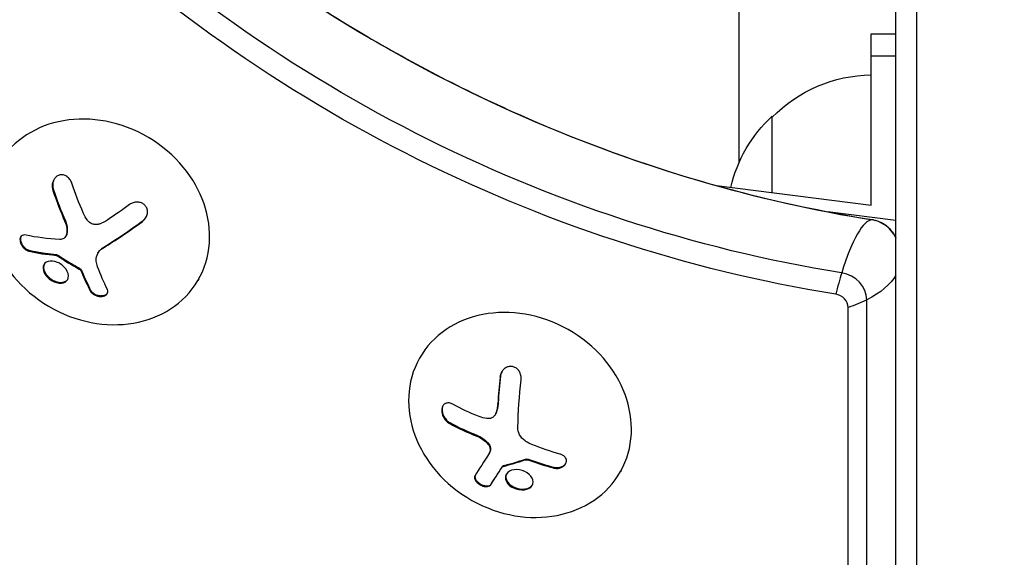
# Model space of a CAD drawing. Units: millimetres. Extents: x -3906 to 3890, y -5282 to 4426.
# Drawn here: x 831 to 950, y -712 to -647 of the extents above; entities that cross this region are included whole.
import ezdxf

# ---------------------------------------------------------------- set-up
doc = ezdxf.new("R2010")
doc.units = ezdxf.units.MM
doc.header["$LTSCALE"] = 20
doc.linetypes.add('HIDDEN', pattern=[9.525, 6.35, -3.175])
for name, color, linetype in [('2d', 230, 'Continuous'), ('EN-Free_Space', 10, 'HIDDEN'), ('EN-Free_Space_Hatch', 10, 'HIDDEN')]:
    doc.layers.add(name, color=color, linetype=linetype)

msp = doc.modelspace()

# ---------------------------------------------------------------- hatches: boundary and pattern name
at = {"layer": 'EN-Free_Space_Hatch'}
h = msp.add_hatch(dxfattribs=at)
h.set_pattern_fill('ANSI31', color=256, scale=100)
h.set_pattern_definition([(195, (468.52, -1352.5), (82.175, -306.681), [])])
edge = h.paths.add_edge_path()
edge.add_arc((2365.08, -541), 500, 0, 360)
edge = h.paths.add_edge_path()
edge.add_arc((-857.21, -3648.72), 1000, 150, 330)
edge.add_line((8.82, -4148.72), (1334.55, -1852.5))
edge.add_arc((468.52, -1352.5), 1000, 330, 510)
edge.add_line((-397.51, -852.5), (-1723.23, -3148.72))

# ---------------------------------------------------------------- linework, layer by layer
at = {"layer": '2d'}
for p, q in [((939.54, -593.94), (939.54, -1570.06)), ((937.04, -1570), (937.04, -594)), ((918.04, -664.22), (918.04, -645)), ((934.04, -669.48), (934.04, -648.65)), ((934.04, -648.65), (937.04, -648.65)), ((937.04, -651.36), (934.04, -651.36)), ((922.04, -667.95), (922.04, -658.65)), ((834.73, -667.68), (834.78, -667.59)), ((915.28, -667.09), (934.04, -669.48)), ((937.04, -671.34), (928.76, -670.28)), ((836.18, -671.46), (836.23, -671.37)), ((845.58, -671.45), (845.63, -671.36)), ((836.28, -673.25), (836.34, -673.16)), ((836.38, -673), (836.43, -672.91)), ((831.83, -675.05), (831.88, -674.96)), ((840.19, -675.27), (840.25, -675.18)), ((840.79, -674.67), (840.85, -674.58)), ((835.12, -675.55), (835.17, -675.46)), ((835.28, -675.61), (835.34, -675.52)), ((837.91, -677.21), (837.96, -677.12)), ((838.15, -677.45), (838.2, -677.36)), ((838.24, -677.64), (838.29, -677.55)), ((834.87, -678.75), (834.92, -678.66)), ((852.43, -678.42), (852.31, -678.62)), ((839.25, -679.87), (839.3, -679.78)), ((933.51, -1518.75), (933.51, -680.95)), ((931.25, -1518.95), (931.25, -681.88)), ((879.34, -687.85), (879.23, -688.05)), ((889, -690.33), (889.05, -690.23)), ((888.72, -693.52), (888.77, -693.43)), ((888.43, -694.86), (888.48, -694.77)), ((888.53, -694.63), (888.58, -694.53)), ((882.85, -695.94), (882.9, -695.85)), ((886.2, -697.51), (886.25, -697.42)), ((887.52, -698.45), (887.57, -698.36)), ((887.72, -699.49), (887.77, -699.4)), ((892.01, -700.37), (892.07, -700.28)), ((892.37, -700.37), (892.42, -700.28)), ((889.26, -701.25), (889.31, -701.15)), ((889.38, -701.17), (889.43, -701.07)), ((892.6, -700.45), (892.65, -700.36)), ((895.48, -701.36), (895.54, -701.27)), ((903.69, -701.66), (903.62, -701.79)), ((887.86, -703.4), (887.91, -703.31)), ((892.52, -703.82), (892.58, -703.73))]:
    msp.add_line(p, q, dxfattribs=at)
at = {"layer": '2d', "extrusion": (0, 0, -1)}
for centre, start, end in [((-934.23, -670.65), 44.1865, 89.3587), ((-933.56, -671.15), 13.078, 47.3321)]:
    msp.add_arc(centre, 17, start, end, dxfattribs=at)
for centre, major_axis, ratio, start_param, end_param in [((938.89, -537.79), (-132.1, 76.27), 0.848048, 4.289177, 5.012462), ((935.18, -544.21), (-132.1, 76.27), 0.848048, 4.289177, 5.012462), ((934.52, -545.36), (-133.53, 77.1), 0.848048, 4.289177, 5.012462), ((842.72, -665.17), (14.55, 11.07), 0.22767, 1.654483, 1.832497), ((922.58, -676.06), (-15, 0), 0.475934, 3.409754, 3.895273), ((922.58, -676.06), (-15, 0), 0.475934, 3.895273, 4.095608), ((895.86, -689.66), (2.31, 18.12), 0.22767, 4.302479, 4.629077)]:
    msp.add_ellipse(centre, major_axis=major_axis, ratio=ratio, start_param=start_param, end_param=end_param, dxfattribs=at)
at = {"layer": '2d'}
for centre, major_axis, ratio, start_param, end_param in [((840.26, -671.49), (-12.05, 7.13), 0.849675, 3.141593, 9.424778), ((842.7, -666.39), (-6.36, 17.16), 0.434152, 1.485212, 1.707109), ((842.75, -666.3), (-6.36, 17.16), 0.434152, 1.485212, 1.707109), ((844.28, -667.23), (14.54, 11.06), 0.22767, 4.302479, 4.629077), ((844.33, -667.14), (14.54, 11.06), 0.22767, 4.302479, 4.629077), ((931.91, -686.07), (2.37, 14.81), 0.217633, 0.032354, 1.00339), ((934.07, -674.11), (-2.83, 1.63), 0.848048, 4.147052, 5.135601), ((934.07, -674.11), (-2.83, 1.63), 0.848048, 4.147052, 5.135601), ((931.91, -686.07), (2.37, 14.81), 0.217633, 0, 0.032354), ((842.13, -666.2), (-2.34, 18.12), 0.356595, 2.200932, 2.370383), ((842.08, -666.29), (-2.34, 18.12), 0.356595, 2.200932, 2.370383), ((931.91, -686.07), (2.37, 14.81), 0.217633, 1.00339, 1.203725), ((930.36, -680.53), (-2.83, 1.63), 0.848048, 3.596902, 5.135601), ((891.42, -694.92), (-12.2, 6.87), 0.849675, 3.141593, 9.424778), ((929.7, -681.68), (-1.39, 0.8), 0.848048, 3.596902, 5.135601), ((893.31, -689.33), (2.31, 18.14), 0.22767, 1.654483, 1.832497), ((893.36, -689.24), (2.31, 18.14), 0.22767, 1.654483, 1.832497), ((894.35, -690.23), (-18.02, 3.21), 0.505384, 0.971297, 1.193194), ((894.4, -690.13), (-18.02, 3.21), 0.505384, 0.971297, 1.193194), ((893.96, -690.61), (-16.55, 7.73), 0.526201, 1.731989, 1.901439), ((894.01, -690.52), (-16.55, 7.73), 0.526201, 1.731989, 1.901439)]:
    msp.add_ellipse(centre, major_axis=major_axis, ratio=ratio, start_param=start_param, end_param=end_param, dxfattribs=at)
for points, knots in [([(837.99, -622.16), (843.15, -627.27), (848.68, -632.1), (860.33, -641.06), (866.46, -645.2), (879.17, -652.7), (885.76, -656.06), (899.26, -661.92), (906.17, -664.43), (920.14, -668.53), (927.21, -670.13), (934.28, -671.26)], [4.4123157, 4.4123157, 4.4123157, 4.4123157, 4.5569727, 4.5569727, 4.7016297, 4.7016297, 4.8462868, 4.8462868, 4.9909438, 4.9909438, 5.1356008, 5.1356008, 5.1356008, 5.1356008]), ([(837.02, -666.8), (836.96, -666.63), (836.88, -666.47), (836.78, -666.33), (836.67, -666.19), (836.55, -666.06), (836.41, -665.97), (836.28, -665.88), (836.13, -665.82), (835.98, -665.79), (835.84, -665.77), (835.7, -665.77), (835.57, -665.8), (835.44, -665.82), (835.32, -665.87), (835.22, -665.94), (835.11, -666.01), (835.02, -666.1), (834.94, -666.21), (834.85, -666.31), (834.79, -666.44), (834.74, -666.57), (834.69, -666.71), (834.65, -666.87), (834.64, -667.02), (834.63, -667.19), (834.65, -667.36), (834.69, -667.52), (834.7, -667.58), (834.71, -667.63), (834.73, -667.68)], [0, 0, 0, 0, 0.120796, 0.120796, 0.120796, 0.242046, 0.242046, 0.242046, 0.356333, 0.356333, 0.356333, 0.459168, 0.459168, 0.459168, 0.553739, 0.553739, 0.553739, 0.646543, 0.646543, 0.646543, 0.743592, 0.743592, 0.743592, 0.848997, 0.848997, 0.848997, 0.964083, 0.964083, 0.964083, 1, 1, 1, 1]), ([(834.88, -666.29), (834.84, -666.36), (834.81, -666.43), (834.72, -666.67), (834.69, -666.86), (834.7, -667.23), (834.73, -667.41), (834.78, -667.59)], [0.6958752, 0.6958752, 0.6958752, 0.6958752, 0.75, 0.75, 0.875, 0.875, 1, 1, 1, 1]), ([(845.58, -671.45), (845.72, -671.34), (845.85, -671.22), (845.94, -671.07), (846.04, -670.93), (846.12, -670.77), (846.16, -670.6), (846.2, -670.44), (846.22, -670.27), (846.19, -670.11), (846.18, -669.97), (846.13, -669.82), (846.06, -669.7), (845.99, -669.58), (845.9, -669.47), (845.8, -669.38), (845.7, -669.3), (845.58, -669.23), (845.46, -669.18), (845.33, -669.13), (845.19, -669.1), (845.05, -669.09), (844.9, -669.08), (844.75, -669.09), (844.6, -669.13), (844.44, -669.17), (844.28, -669.23), (844.14, -669.31), (844.1, -669.34), (844.05, -669.37), (844.01, -669.4)], [0, 0, 0, 0, 0.12144, 0.12144, 0.12144, 0.243283, 0.243283, 0.243283, 0.358856, 0.358856, 0.358856, 0.462986, 0.462986, 0.462986, 0.558085, 0.558085, 0.558085, 0.650496, 0.650496, 0.650496, 0.746429, 0.746429, 0.746429, 0.850305, 0.850305, 0.850305, 0.963913, 0.963913, 0.963913, 1, 1, 1, 1]), ([(836.23, -671.37), (836.26, -671.44), (836.29, -671.5), (836.32, -671.6), (836.34, -671.65), (836.35, -671.7), (836.36, -671.73), (836.37, -671.74), (836.39, -671.83), (836.41, -671.89), (836.43, -671.99), (836.43, -672.02), (836.45, -672.09), (836.45, -672.11), (836.47, -672.28), (836.48, -672.4), (836.47, -672.6), (836.47, -672.66), (836.46, -672.78), (836.45, -672.85), (836.43, -672.91)], [0, 0, 0, 0, 0.125, 0.125, 0.1875, 0.21875, 0.21875, 0.25, 0.25, 0.375, 0.375, 0.4375, 0.4375, 0.5, 0.5, 0.75, 0.75, 0.875, 0.875, 1, 1, 1, 1]), ([(840.36, -671.75), (840.24, -671.8), (840.1, -671.82), (839.96, -671.82), (839.82, -671.82), (839.68, -671.8), (839.55, -671.75), (839.42, -671.71), (839.29, -671.64), (839.18, -671.56), (839.08, -671.48), (839, -671.39), (838.92, -671.29)], [0, 0, 0, 0, 0.2593, 0.2593, 0.2593, 0.519012, 0.519012, 0.519012, 0.774897, 0.774897, 0.774897, 1, 1, 1, 1]), ([(845.63, -671.36), (845.78, -671.25), (845.91, -671.12), (846.02, -670.96), (846.02, -670.94), (846.03, -670.93)], [0, 0, 0, 0, 0.125, 0.125, 0.1356319, 0.1356319, 0.1356319, 0.1356319]), ([(934.28, -671.26), (934.51, -671.3), (934.72, -671.35), (935.09, -671.48), (935.25, -671.55), (935.53, -671.7), (935.65, -671.78), (935.89, -671.95), (936.02, -672.06), (936.29, -672.33), (936.44, -672.5), (936.65, -672.79), (936.7, -672.87), (936.76, -672.96)], [4.2891771, 4.2891771, 4.2891771, 4.2891771, 4.4868868, 4.4868868, 4.6845965, 4.6845965, 4.8362193, 4.8362193, 5.0066022, 5.0066022, 5.2043119, 5.2043119, 5.2777257, 5.2777257, 5.2777257, 5.2777257]), ([(831.46, -673.1), (831.34, -673.07), (831.24, -673.07), (831.14, -673.09), (831.05, -673.11), (830.96, -673.15), (830.89, -673.22), (830.83, -673.28), (830.78, -673.36), (830.75, -673.46), (830.72, -673.55), (830.72, -673.65), (830.73, -673.76), (830.74, -673.86), (830.76, -673.97), (830.8, -674.07), (830.84, -674.17), (830.89, -674.27), (830.95, -674.37), (831.01, -674.46), (831.08, -674.56), (831.16, -674.64), (831.24, -674.73), (831.34, -674.8), (831.43, -674.87), (831.53, -674.94), (831.64, -674.99), (831.74, -675.02), (831.77, -675.03), (831.8, -675.04), (831.83, -675.05)], [0, 0, 0, 0, 0.123267, 0.123267, 0.123267, 0.246944, 0.246944, 0.246944, 0.364412, 0.364412, 0.364412, 0.469764, 0.469764, 0.469764, 0.565076, 0.565076, 0.565076, 0.656937, 0.656937, 0.656937, 0.751946, 0.751946, 0.751946, 0.854928, 0.854928, 0.854928, 0.968152, 0.968152, 0.968152, 1, 1, 1, 1]), ([(830.84, -673.28), (830.82, -673.32), (830.81, -673.36), (830.77, -673.51), (830.77, -673.63), (830.82, -673.9), (830.87, -674.04), (831.01, -674.31), (831.11, -674.43), (831.31, -674.65), (831.42, -674.74), (831.65, -674.88), (831.77, -674.93), (831.88, -674.96)], [0.3269634, 0.3269634, 0.3269634, 0.3269634, 0.375, 0.375, 0.5, 0.5, 0.625, 0.625, 0.75, 0.75, 0.875, 0.875, 1, 1, 1, 1]), ([(836.38, -673), (836.36, -673.1), (836.32, -673.2), (836.27, -673.28), (836.21, -673.36), (836.14, -673.44), (836.06, -673.49), (835.98, -673.54), (835.89, -673.58), (835.79, -673.6), (835.72, -673.62), (835.64, -673.62), (835.57, -673.62)], [0, 0, 0, 0, 0.26951, 0.26951, 0.26951, 0.539189, 0.539189, 0.539189, 0.809594, 0.809594, 0.809594, 1, 1, 1, 1]), ([(936.76, -672.96), (936.84, -673.09), (936.92, -673.24), (937.01, -673.43), (937.03, -673.46), (937.04, -673.48)], [5.2777257, 5.2777257, 5.2777257, 5.2777257, 5.3877556, 5.3877556, 5.4075377, 5.4075377, 5.4075377, 5.4075377]), ([(831.88, -674.96), (832.02, -674.99), (832.15, -675.02), (832.34, -675.06), (832.44, -675.08), (832.55, -675.1), (832.6, -675.11), (832.63, -675.11), (832.64, -675.12), (832.73, -675.13), (832.83, -675.15), (832.94, -675.17), (832.99, -675.18), (833.03, -675.19), (833.04, -675.19), (833.13, -675.2), (833.23, -675.22), (833.35, -675.24), (833.4, -675.25), (833.43, -675.25), (833.45, -675.25), (833.54, -675.27), (833.64, -675.28), (833.76, -675.3), (833.81, -675.31), (833.85, -675.31), (833.86, -675.31), (833.95, -675.33), (834.06, -675.34), (834.18, -675.36), (834.24, -675.36), (834.27, -675.37), (834.29, -675.37), (834.38, -675.38), (834.49, -675.39), (834.61, -675.41), (834.67, -675.41), (834.7, -675.41), (834.72, -675.42), (834.89, -675.43), (835.03, -675.45), (835.17, -675.46)], [0, 0, 0, 0, 0.125, 0.125, 0.1875, 0.21875, 0.234375, 0.234375, 0.25, 0.25, 0.3125, 0.34375, 0.359375, 0.359375, 0.375, 0.375, 0.4375, 0.46875, 0.484375, 0.484375, 0.5, 0.5, 0.5625, 0.59375, 0.609375, 0.609375, 0.625, 0.625, 0.6875, 0.71875, 0.734375, 0.734375, 0.75, 0.75, 0.8125, 0.84375, 0.859375, 0.859375, 0.875, 0.875, 1, 1, 1, 1]), ([(840.25, -675.18), (840.31, -675.07), (840.39, -674.97), (840.54, -674.82), (840.6, -674.76), (840.71, -674.67), (840.78, -674.62), (840.85, -674.58)], [0.5284214, 0.5284214, 0.5284214, 0.5284214, 0.75, 0.75, 0.875, 0.875, 1, 1, 1, 1]), ([(835.28, -676.4), (834.87, -676.23), (834.45, -676.19), (833.82, -676.38), (833.61, -676.6), (833.49, -677.2), (833.58, -677.57), (834.07, -678.27), (834.46, -678.58), (834.87, -678.75)], [0.5, 0.5, 0.5, 0.5, 0.625, 0.625, 0.75, 0.75, 0.875, 0.875, 1, 1, 1, 1]), ([(834.87, -678.75), (835.28, -678.93), (835.69, -678.97), (836.31, -678.79), (836.53, -678.56), (836.65, -677.97), (836.56, -677.59), (836.07, -676.89), (835.68, -676.58), (835.28, -676.4)], [0, 0, 0, 0, 0.125, 0.125, 0.25, 0.25, 0.375, 0.375, 0.5, 0.5, 0.5, 0.5]), ([(835.12, -675.55), (835.15, -675.55), (835.18, -675.56), (835.21, -675.57), (835.23, -675.58), (835.26, -675.59), (835.28, -675.61)], [0, 0, 0, 0, 0.541586, 0.541586, 0.541586, 1, 1, 1, 1]), ([(835.34, -675.52), (835.45, -675.59), (835.55, -675.67), (835.71, -675.77), (835.77, -675.81), (835.87, -675.87), (835.92, -675.91), (836.19, -676.08), (836.41, -676.22), (837.07, -676.62), (837.51, -676.87), (837.96, -677.12)], [0, 0, 0, 0, 0.125, 0.125, 0.1875, 0.1875, 0.25, 0.25, 0.5, 0.5, 1, 1, 1, 1]), ([(833.67, -676.61), (833.64, -676.67), (833.62, -676.74), (833.54, -677.1), (833.64, -677.48), (834.13, -678.18), (834.51, -678.49), (834.92, -678.66)], [0.7205222, 0.7205222, 0.7205222, 0.7205222, 0.75, 0.75, 0.875, 0.875, 1, 1, 1, 1]), ([(837.91, -677.21), (837.95, -677.24), (838, -677.27), (838.04, -677.31), (838.08, -677.34), (838.11, -677.38), (838.13, -677.42), (838.14, -677.43), (838.14, -677.44), (838.15, -677.45)], [0, 0, 0, 0, 0.444984, 0.444984, 0.444984, 0.890124, 0.890124, 0.890124, 1, 1, 1, 1]), ([(834.92, -678.66), (834.97, -678.69), (835.02, -678.71), (835.12, -678.74), (835.18, -678.76), (835.33, -678.8), (835.43, -678.82), (835.72, -678.85), (835.9, -678.83), (836.13, -678.76), (836.2, -678.73), (836.33, -678.66), (836.39, -678.61), (836.47, -678.53), (836.49, -678.5), (836.52, -678.47), (836.52, -678.46), (836.52, -678.46)], [0, 0, 0, 0, 0.015625, 0.015625, 0.03125, 0.03125, 0.0625, 0.0625, 0.125, 0.125, 0.15625, 0.15625, 0.1875, 0.1875, 0.203125, 0.203125, 0.2058315, 0.2058315, 0.2058315, 0.2058315]), ([(839.25, -679.87), (839.3, -679.96), (839.37, -680.05), (839.46, -680.13), (839.55, -680.22), (839.66, -680.29), (839.78, -680.35), (839.89, -680.41), (840.02, -680.46), (840.15, -680.49), (840.27, -680.52), (840.4, -680.54), (840.52, -680.54), (840.64, -680.54), (840.75, -680.52), (840.85, -680.5), (840.95, -680.47), (841.04, -680.43), (841.11, -680.39), (841.19, -680.34), (841.25, -680.28), (841.29, -680.21), (841.34, -680.14), (841.37, -680.06), (841.38, -679.98), (841.39, -679.89), (841.37, -679.8), (841.34, -679.71), (841.33, -679.69), (841.32, -679.66), (841.31, -679.63)], [0, 0, 0, 0, 0.117688, 0.117688, 0.117688, 0.23572, 0.23572, 0.23572, 0.348983, 0.348983, 0.348983, 0.453941, 0.453941, 0.453941, 0.55245, 0.55245, 0.55245, 0.649106, 0.649106, 0.649106, 0.748614, 0.748614, 0.748614, 0.85433, 0.85433, 0.85433, 0.967387, 0.967387, 0.967387, 1, 1, 1, 1]), ([(839.3, -679.78), (839.36, -679.87), (839.43, -679.97), (839.63, -680.14), (839.74, -680.22), (840, -680.35), (840.15, -680.4), (840.45, -680.45), (840.6, -680.45), (840.87, -680.42), (841, -680.39), (841.2, -680.28), (841.28, -680.21), (841.33, -680.14)], [0, 0, 0, 0, 0.125, 0.125, 0.25, 0.25, 0.375, 0.375, 0.5, 0.5, 0.625, 0.625, 0.7391453, 0.7391453, 0.7391453, 0.7391453]), ([(891.56, -690.64), (891.58, -690.47), (891.57, -690.29), (891.53, -690.12), (891.49, -689.95), (891.43, -689.78), (891.33, -689.63), (891.24, -689.49), (891.13, -689.36), (890.99, -689.26), (890.87, -689.17), (890.74, -689.11), (890.59, -689.07), (890.46, -689.03), (890.33, -689.02), (890.19, -689.03), (890.06, -689.05), (889.93, -689.08), (889.81, -689.13), (889.69, -689.19), (889.57, -689.27), (889.47, -689.36), (889.36, -689.46), (889.27, -689.58), (889.19, -689.71), (889.11, -689.85), (889.05, -690.01), (889.02, -690.17), (889.01, -690.22), (889, -690.27), (889, -690.33)], [0, 0, 0, 0, 0.12144, 0.12144, 0.12144, 0.243283, 0.243283, 0.243283, 0.358856, 0.358856, 0.358856, 0.462986, 0.462986, 0.462986, 0.558085, 0.558085, 0.558085, 0.650496, 0.650496, 0.650496, 0.746429, 0.746429, 0.746429, 0.850305, 0.850305, 0.850305, 0.963913, 0.963913, 0.963913, 1, 1, 1, 1]), ([(889.22, -689.67), (889.21, -689.69), (889.2, -689.7), (889.12, -689.88), (889.07, -690.05), (889.05, -690.23)], [0.8646186, 0.8646186, 0.8646186, 0.8646186, 0.875, 0.875, 1, 1, 1, 1]), ([(883.26, -693.62), (883.13, -693.54), (882.99, -693.49), (882.85, -693.47), (882.71, -693.45), (882.58, -693.46), (882.46, -693.5), (882.34, -693.54), (882.24, -693.6), (882.15, -693.7), (882.08, -693.78), (882.01, -693.88), (881.97, -694), (881.94, -694.11), (881.92, -694.24), (881.92, -694.37), (881.92, -694.5), (881.93, -694.63), (881.97, -694.76), (882, -694.9), (882.05, -695.03), (882.12, -695.16), (882.19, -695.3), (882.28, -695.43), (882.37, -695.54), (882.48, -695.67), (882.6, -695.78), (882.73, -695.86), (882.76, -695.89), (882.81, -695.91), (882.85, -695.94)], [0, 0, 0, 0, 0.120796, 0.120796, 0.120796, 0.242046, 0.242046, 0.242046, 0.356333, 0.356333, 0.356333, 0.459168, 0.459168, 0.459168, 0.553739, 0.553739, 0.553739, 0.646543, 0.646543, 0.646543, 0.743592, 0.743592, 0.743592, 0.848997, 0.848997, 0.848997, 0.964083, 0.964083, 0.964083, 1, 1, 1, 1]), ([(882.07, -693.8), (882.03, -693.88), (882.01, -693.97), (881.96, -694.22), (881.96, -694.4), (882.03, -694.75), (882.1, -694.93), (882.27, -695.26), (882.38, -695.41), (882.62, -695.66), (882.76, -695.77), (882.9, -695.85)], [0.4249471, 0.4249471, 0.4249471, 0.4249471, 0.5, 0.5, 0.625, 0.625, 0.75, 0.75, 0.875, 0.875, 1, 1, 1, 1]), ([(888.77, -693.43), (888.77, -693.48), (888.76, -693.55), (888.75, -693.62), (888.75, -693.67), (888.75, -693.69), (888.74, -693.76), (888.73, -693.83), (888.72, -693.9), (888.71, -693.95), (888.71, -693.97), (888.69, -694.04), (888.68, -694.11), (888.67, -694.18), (888.66, -694.22), (888.65, -694.24), (888.63, -694.36), (888.6, -694.45), (888.58, -694.53)], [0, 0, 0, 0, 0.125, 0.1875, 0.1875, 0.25, 0.25, 0.375, 0.4375, 0.4375, 0.5, 0.5, 0.625, 0.6875, 0.6875, 0.75, 0.75, 1, 1, 1, 1]), ([(888.53, -694.63), (888.49, -694.75), (888.43, -694.87), (888.36, -694.97), (888.28, -695.07), (888.19, -695.16), (888.08, -695.23), (887.97, -695.29), (887.85, -695.33), (887.73, -695.36), (887.62, -695.37), (887.51, -695.38), (887.39, -695.36)], [0, 0, 0, 0, 0.2593, 0.2593, 0.2593, 0.519012, 0.519012, 0.519012, 0.774897, 0.774897, 0.774897, 1, 1, 1, 1]), ([(886.25, -697.42), (886.32, -697.44), (886.38, -697.47), (886.47, -697.51), (886.52, -697.54), (886.56, -697.56), (886.59, -697.57), (886.6, -697.58), (886.68, -697.62), (886.74, -697.66), (886.83, -697.71), (886.85, -697.73), (886.91, -697.77), (886.93, -697.79), (887.08, -697.89), (887.18, -697.97), (887.34, -698.11), (887.38, -698.16), (887.48, -698.26), (887.53, -698.31), (887.57, -698.36)], [0, 0, 0, 0, 0.125, 0.125, 0.1875, 0.21875, 0.21875, 0.25, 0.25, 0.375, 0.375, 0.4375, 0.4375, 0.5, 0.5, 0.75, 0.75, 0.875, 0.875, 1, 1, 1, 1]), ([(887.52, -698.45), (887.6, -698.54), (887.66, -698.64), (887.71, -698.74), (887.75, -698.84), (887.78, -698.95), (887.8, -699.05), (887.81, -699.15), (887.8, -699.25), (887.78, -699.34), (887.76, -699.4), (887.73, -699.46), (887.7, -699.51)], [0, 0, 0, 0, 0.26951, 0.26951, 0.26951, 0.539189, 0.539189, 0.539189, 0.809594, 0.809594, 0.809594, 1, 1, 1, 1]), ([(887.57, -698.36), (887.64, -698.45), (887.7, -698.54), (887.79, -698.72), (887.82, -698.82), (887.86, -699), (887.86, -699.1), (887.83, -699.23), (887.82, -699.27), (887.8, -699.34), (887.78, -699.37), (887.77, -699.4)], [0, 0, 0, 0, 0.25, 0.25, 0.5, 0.5, 0.75, 0.75, 0.875, 0.875, 0.9725208, 0.9725208, 0.9725208, 0.9725208]), ([(889.43, -701.07), (889.54, -701.05), (889.65, -701.02), (889.81, -700.97), (889.86, -700.96), (889.97, -700.93), (890.02, -700.92), (890.29, -700.84), (890.51, -700.78), (891.17, -700.58), (891.61, -700.44), (892.07, -700.28)], [0, 0, 0, 0, 0.125, 0.125, 0.1875, 0.1875, 0.25, 0.25, 0.5, 0.5, 1, 1, 1, 1]), ([(895.48, -701.36), (895.62, -701.39), (895.76, -701.41), (895.9, -701.41), (896.04, -701.41), (896.18, -701.38), (896.31, -701.34), (896.44, -701.3), (896.57, -701.24), (896.67, -701.17), (896.77, -701.1), (896.85, -701.02), (896.92, -700.93), (896.98, -700.85), (897.02, -700.75), (897.04, -700.66), (897.06, -700.57), (897.06, -700.48), (897.05, -700.38), (897.03, -700.29), (896.99, -700.2), (896.94, -700.12), (896.89, -700.03), (896.81, -699.95), (896.72, -699.88), (896.63, -699.81), (896.52, -699.75), (896.4, -699.71), (896.36, -699.69), (896.33, -699.68), (896.29, -699.67)], [0, 0, 0, 0, 0.117688, 0.117688, 0.117688, 0.23572, 0.23572, 0.23572, 0.348983, 0.348983, 0.348983, 0.453941, 0.453941, 0.453941, 0.55245, 0.55245, 0.55245, 0.649106, 0.649106, 0.649106, 0.748614, 0.748614, 0.748614, 0.85433, 0.85433, 0.85433, 0.967387, 0.967387, 0.967387, 1, 1, 1, 1]), ([(887.91, -703.31), (887.96, -703.22), (888.01, -703.14), (888.09, -703.02), (888.13, -702.96), (888.18, -702.89), (888.2, -702.86), (888.21, -702.85), (888.22, -702.84), (888.25, -702.78), (888.29, -702.72), (888.34, -702.64), (888.36, -702.61), (888.38, -702.59), (888.38, -702.58), (888.42, -702.53), (888.46, -702.46), (888.51, -702.38), (888.54, -702.35), (888.55, -702.33), (888.56, -702.32), (888.59, -702.26), (888.64, -702.19), (888.69, -702.11), (888.71, -702.08), (888.73, -702.05), (888.73, -702.04), (888.77, -701.98), (888.82, -701.91), (888.87, -701.83), (888.9, -701.79), (888.91, -701.77), (888.92, -701.76), (888.96, -701.7), (889.01, -701.62), (889.06, -701.54), (889.08, -701.5), (889.1, -701.48), (889.11, -701.47), (889.18, -701.35), (889.25, -701.25), (889.31, -701.15)], [0, 0, 0, 0, 0.125, 0.125, 0.1875, 0.21875, 0.234375, 0.234375, 0.25, 0.25, 0.3125, 0.34375, 0.359375, 0.359375, 0.375, 0.375, 0.4375, 0.46875, 0.484375, 0.484375, 0.5, 0.5, 0.5625, 0.59375, 0.609375, 0.609375, 0.625, 0.625, 0.6875, 0.71875, 0.734375, 0.734375, 0.75, 0.75, 0.8125, 0.84375, 0.859375, 0.859375, 0.875, 0.875, 1, 1, 1, 1]), ([(889.26, -701.25), (889.27, -701.23), (889.29, -701.21), (889.31, -701.19), (889.33, -701.18), (889.35, -701.17), (889.38, -701.17)], [0, 0, 0, 0, 0.541586, 0.541586, 0.541586, 1, 1, 1, 1]), ([(892.52, -703.82), (892.84, -703.64), (893.01, -703.36), (893.01, -702.74), (892.84, -702.41), (892.25, -701.87), (891.81, -701.66), (890.91, -701.51), (890.45, -701.57), (890.13, -701.75)], [0, 0, 0, 0, 0.125, 0.125, 0.25, 0.25, 0.375, 0.375, 0.5, 0.5, 0.5, 0.5]), ([(892.01, -700.37), (892.06, -700.36), (892.11, -700.35), (892.17, -700.35), (892.22, -700.35), (892.28, -700.35), (892.33, -700.36), (892.34, -700.37), (892.36, -700.37), (892.37, -700.37)], [0, 0, 0, 0, 0.444984, 0.444984, 0.444984, 0.890124, 0.890124, 0.890124, 1, 1, 1, 1]), ([(895.54, -701.27), (895.67, -701.3), (895.83, -701.32), (896.12, -701.31), (896.28, -701.28), (896.55, -701.18), (896.68, -701.11), (896.87, -700.96), (896.94, -700.89), (896.99, -700.81)], [0, 0, 0, 0, 0.125, 0.125, 0.25, 0.25, 0.375, 0.375, 0.4648167, 0.4648167, 0.4648167, 0.4648167]), ([(885.96, -702.27), (885.92, -702.34), (885.89, -702.42), (885.9, -702.51), (885.9, -702.6), (885.92, -702.7), (885.97, -702.8), (886.02, -702.89), (886.09, -702.99), (886.17, -703.08), (886.25, -703.17), (886.35, -703.25), (886.45, -703.32), (886.54, -703.39), (886.65, -703.44), (886.75, -703.49), (886.85, -703.53), (886.96, -703.57), (887.06, -703.59), (887.16, -703.61), (887.26, -703.62), (887.35, -703.62), (887.45, -703.62), (887.54, -703.61), (887.61, -703.58), (887.7, -703.55), (887.76, -703.5), (887.82, -703.45), (887.83, -703.43), (887.84, -703.42), (887.86, -703.4)], [0, 0, 0, 0, 0.123267, 0.123267, 0.123267, 0.246944, 0.246944, 0.246944, 0.364412, 0.364412, 0.364412, 0.469764, 0.469764, 0.469764, 0.565076, 0.565076, 0.565076, 0.656937, 0.656937, 0.656937, 0.751946, 0.751946, 0.751946, 0.854928, 0.854928, 0.854928, 0.968152, 0.968152, 0.968152, 1, 1, 1, 1]), ([(885.98, -702.24), (885.96, -702.29), (885.95, -702.35), (885.95, -702.51), (885.98, -702.61), (886.08, -702.81), (886.15, -702.92), (886.35, -703.12), (886.46, -703.21), (886.73, -703.37), (886.87, -703.43), (887.14, -703.51), (887.28, -703.53), (887.51, -703.53), (887.62, -703.51), (887.79, -703.43), (887.86, -703.38), (887.91, -703.31)], [0.0347498, 0.0347498, 0.0347498, 0.0347498, 0.125, 0.125, 0.25, 0.25, 0.375, 0.375, 0.5, 0.5, 0.625, 0.625, 0.75, 0.75, 0.875, 0.875, 1, 1, 1, 1]), ([(890.13, -701.75), (889.82, -701.93), (889.64, -702.22), (889.64, -702.84), (889.81, -703.17), (890.41, -703.71), (890.84, -703.91), (891.75, -704.06), (892.21, -704), (892.52, -703.82)], [0.5, 0.5, 0.5, 0.5, 0.625, 0.625, 0.75, 0.75, 0.875, 0.875, 1, 1, 1, 1]), ([(889.78, -702.08), (889.76, -702.12), (889.74, -702.17), (889.72, -702.25), (889.71, -702.29), (889.7, -702.36), (889.69, -702.4), (889.69, -702.59), (889.74, -702.76), (889.9, -703.06), (890.02, -703.21), (890.46, -703.61), (890.9, -703.82), (891.8, -703.97), (892.26, -703.91), (892.58, -703.73)], [0.5745051, 0.5745051, 0.5745051, 0.5745051, 0.59375, 0.59375, 0.609375, 0.609375, 0.625, 0.625, 0.6875, 0.6875, 0.75, 0.75, 0.875, 0.875, 1, 1, 1, 1]), ([(892.58, -703.73), (892.62, -703.71), (892.65, -703.68), (892.72, -703.63), (892.76, -703.6), (892.84, -703.52), (892.89, -703.47), (892.93, -703.4)], [0, 0, 0, 0, 0.015625, 0.015625, 0.03125, 0.03125, 0.06030485, 0.06030485, 0.06030485, 0.06030485])]:
    msp.add_open_spline(points, degree=3, knots=knots, dxfattribs=at)
for points in [[(838.41, -670.41), (837.89, -669.23), (837.42, -668.02), (837.02, -666.8)], [(838.92, -671.29), (838.72, -671.02), (838.55, -670.73), (838.41, -670.41)], [(836.18, -671.46), (836.4, -671.97), (836.48, -672.51), (836.38, -673)], [(841.38, -671.24), (841.07, -671.45), (840.73, -671.62), (840.36, -671.75)], [(835.57, -673.62), (834.08, -673.55), (832.7, -673.37), (831.46, -673.1)], [(836.43, -672.91), (836.42, -673), (836.38, -673.09), (836.34, -673.16)], [(831.83, -675.05), (832.84, -675.28), (833.94, -675.45), (835.12, -675.55)], [(839.98, -676.14), (839.94, -675.56), (840.25, -675.01), (840.79, -674.67)], [(835.17, -675.46), (835.23, -675.46), (835.29, -675.49), (835.34, -675.52)], [(835.28, -675.61), (836.13, -676.18), (837.01, -676.72), (837.91, -677.21)], [(839.99, -676.25), (839.99, -676.21), (839.99, -676.18), (839.98, -676.14)], [(840.15, -676.93), (840.07, -676.71), (840.02, -676.48), (839.99, -676.25)], [(837.96, -677.12), (838.07, -677.18), (838.16, -677.27), (838.2, -677.36)], [(838.15, -677.45), (838.18, -677.52), (838.21, -677.58), (838.24, -677.64)], [(838.2, -677.36), (838.23, -677.43), (838.26, -677.49), (838.29, -677.55)], [(841.31, -679.63), (840.9, -678.82), (840.51, -677.91), (840.15, -676.93)], [(886.47, -695.11), (885.33, -694.67), (884.25, -694.16), (883.26, -693.62)], [(888.72, -693.52), (888.69, -693.9), (888.63, -694.27), (888.53, -694.63)], [(887.39, -695.36), (887.08, -695.31), (886.77, -695.23), (886.47, -695.11)], [(888.45, -694.82), (888.45, -694.82), (888.45, -694.82), (888.45, -694.82)], [(888.58, -694.53), (888.55, -694.62), (888.52, -694.7), (888.48, -694.77)], [(892.03, -698.06), (891.47, -697.67), (891.14, -697.04), (891.16, -696.4)], [(886.2, -697.51), (886.69, -697.7), (887.16, -698.03), (887.52, -698.45)], [(892.13, -698.13), (892.1, -698.11), (892.06, -698.08), (892.03, -698.06)], [(892.86, -698.51), (892.61, -698.41), (892.36, -698.28), (892.13, -698.13)], [(896.29, -699.67), (895.15, -699.35), (894, -698.97), (892.86, -698.51)], [(887.7, -699.51), (887.04, -700.58), (886.45, -701.5), (885.96, -702.27)], [(887.74, -699.44), (887.74, -699.44), (887.74, -699.44), (887.74, -699.44)], [(892.07, -700.28), (892.17, -700.25), (892.3, -700.25), (892.42, -700.28)], [(892.42, -700.28), (892.5, -700.3), (892.57, -700.33), (892.65, -700.36)], [(887.86, -703.4), (888.26, -702.78), (888.73, -702.06), (889.26, -701.25)], [(889.31, -701.15), (889.33, -701.12), (889.38, -701.09), (889.43, -701.07)], [(889.38, -701.17), (890.23, -700.94), (891.11, -700.68), (892.01, -700.37)], [(892.37, -700.37), (892.45, -700.4), (892.52, -700.42), (892.6, -700.45)]]:
    msp.add_open_spline(points, degree=3, dxfattribs=at)
at = {"layer": 'EN-Free_Space', "flags": 128}
msp.add_lwpolyline([(-1723.23, -3148.72, 1), (8.82, -4148.72), (1334.55, -1852.5, 1), (-397.51, -852.5)], format="xyb", close=True, dxfattribs=at)

doc.saveas('drawing.dxf')
